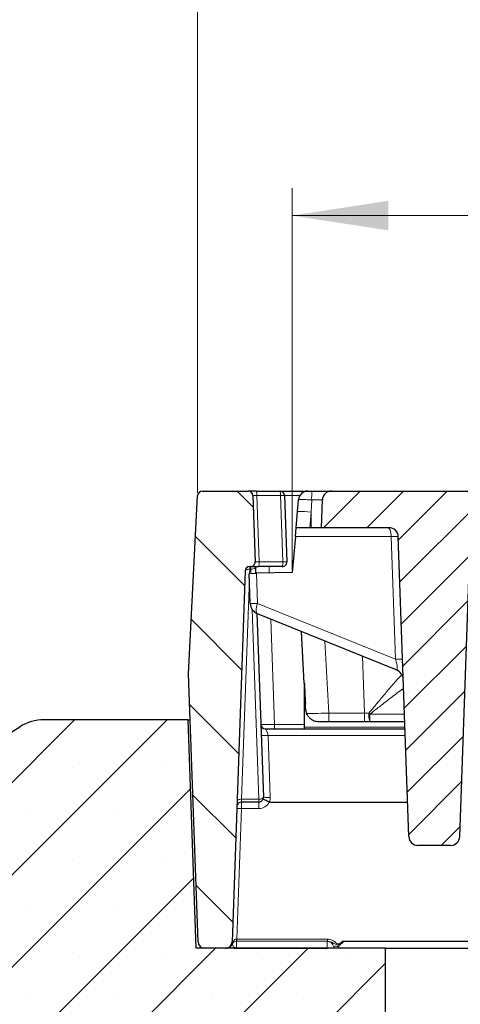
# Model space of a CAD drawing. Units: millimetres. Extents: x 0 to 420, y 0 to 297.
# Drawn here: x 284 to 300, y 229 to 265 of the extents above; entities that cross this region are included whole.
import ezdxf

# ---------------------------------------------------------------- set-up
doc = ezdxf.new("R2010")
doc.units = ezdxf.units.MM
doc.styles.add('SLDTEXTSTYLE0', font='TXT', dxfattribs={"width": 0.605})
doc.dimstyles.new('SLDDIMSTYLE1', dxfattribs={"dimtxt": 3.5, "dimasz": 3.5, "dimexe": 0, "dimexo": 0.0625, "dimgap": 0.875, "dimtad": 1, "dimlfac": 6, "dimrnd": 1e-09, "dimzin": 12, "dimdsep": 46, "dimtxsty": 'SLDTEXTSTYLE0', "dimsah": 1, "dimcen": 0.09, "dimadec": 0, "dimazin": 3, "dimtol": 1, "dimtm": 2, "dimtfac": 1, "dimtdec": 0, "dimtofl": 0, "dimtmove": 0, "dimatfit": 3, "dimfxl": 0, "dimfrac": 2, "dimtolj": 1, "dimarcsym": 0})
doc.dimstyles.new('SLDDIMSTYLE2', dxfattribs={"dimtxt": 3.5, "dimasz": 3.5, "dimexe": 0, "dimexo": 0.0625, "dimgap": 0.875, "dimtad": 1, "dimdec": 0, "dimlfac": 6, "dimrnd": 1e-09, "dimzin": 12, "dimdsep": 46, "dimtxsty": 'SLDTEXTSTYLE0', "dimsah": 1, "dimcen": 0.09, "dimadec": 0, "dimazin": 3, "dimtol": 1, "dimtp": 2, "dimtm": 2, "dimtfac": 1, "dimtdec": 0, "dimtofl": 0, "dimtmove": 0, "dimatfit": 3, "dimfxl": 0, "dimfrac": 2, "dimtolj": 1, "dimarcsym": 0})

# ---------------------------------------------------------------- blocks, each defined once
blk = doc.blocks.new('_D_2')
at = {"color": 7, "linetype": 'Continuous', "lineweight": 0}
for p, q in [((294.248, 244.635), (294.248, 258.55)), ((356.034, 244.635), (356.034, 258.55)), ((294.248, 257.55), (356.034, 257.55))]:
    blk.add_line(p, q, dxfattribs=at)
at = {"color": 7, "linetype": 'Continuous', "lineweight": 18}
for points in [[(294.248, 257.55), (297.748, 257.011), (297.748, 258.088)], [(356.034, 257.55), (352.534, 258.088), (352.534, 257.011)]]:
    blk.add_solid(points, dxfattribs=at)
at = {"color": 7, "linetype": 'Continuous', "lineweight": 18, "attachment_point": 1, "style": 'SLDTEXTSTYLE0'}
for s, insert, char_height in [('0', (328.671, 264.169), 2.45), ('370', (320.076, 262.062), 3.5), ('2', (328.671, 261.011), 2.45), ('-', (327.752, 261.011), 2.45)]:
    blk.add_mtext(s, dxfattribs=dict(at, insert=insert, char_height=char_height))
blk = doc.blocks.new('_D_3')
at = {"color": 7, "linetype": 'Continuous', "lineweight": 0}
for p, q in [((290.8, 247.449), (290.8, 268.527)), ((359.482, 247.449), (359.482, 268.527)), ((290.8, 267.527), (359.482, 267.527))]:
    blk.add_line(p, q, dxfattribs=at)
at = {"color": 7, "linetype": 'Continuous', "lineweight": 18}
for points in [[(290.8, 267.527), (294.3, 266.988), (294.3, 268.065)], [(359.482, 267.527), (355.982, 268.065), (355.982, 266.988)]]:
    blk.add_solid(points, dxfattribs=at)
at = {"color": 7, "linetype": 'Continuous', "lineweight": 18, "attachment_point": 1, "style": 'SLDTEXTSTYLE0'}
for s, insert, char_height in [('412', (319.612, 272.038), 3.5), ('±2', (327.288, 270.988), 2.45)]:
    blk.add_mtext(s, dxfattribs=dict(at, insert=insert, char_height=char_height))

msp = doc.modelspace()

# ---------------------------------------------------------------- hatches: boundary and pattern name
at = {"linetype": 'Continuous', "lineweight": 18}
h = msp.add_hatch(dxfattribs=at)
h.set_pattern_fill('DIN 201 grey cast iron', scale=0.5, angle=90, style=0, pattern_type=2)
h.set_pattern_definition([(135, (0, 0), (-1.5875, -1.5875), [])])
edge = h.paths.add_edge_path(flags=0)
edge.add_line((292.8976, 244.9293), (292.8132, 247.346))
edge.add_arc((292.6466, 247.3402), 0.1667, 2, 90)
edge.add_line((292.6466, 247.5069), (290.9661, 247.5069))
edge.add_arc((290.9661, 247.3402), 0.1667, 90, 177.14)
edge.add_line((290.7997, 247.3485), (290.4745, 240.8402))
edge.add_line((290.4745, 240.8402), (290.8153, 231.0815))
edge.add_arc((291.0651, 231.0902), 0.25, 182, 270)
edge.add_line((291.0651, 230.8402), (291.8095, 230.8402))
edge.add_arc((291.8095, 231.0902), 0.25, 270, 358)
edge.add_line((292.0593, 231.0815), (292.5313, 244.596))
edge.add_arc((292.6978, 244.5902), 0.1667, 90, 178, ccw=False)
edge.add_line((292.6978, 244.7569), (292.731, 244.7569))
edge.add_arc((292.731, 244.9235), 0.1667, 270, 362)
h = msp.add_hatch(dxfattribs=at)
h.set_pattern_fill('DIN 201 grey cast iron', scale=0.25, style=0, pattern_type=2)
h.set_pattern_definition([(45, (0, 0), (-0.79375, 0.79375), [])])
edge = h.paths.add_edge_path(flags=0)
edge.add_line((295.3111, 246.1735), (297.7813, 246.1735))
edge.add_arc((297.7813, 245.8402), 0.3333, 2, 90, ccw=False)
edge.add_line((298.1144, 245.8518), (298.4964, 234.9119))
edge.add_arc((298.8296, 234.9235), 0.3333, 182, 270)
edge.add_line((298.8296, 234.5902), (300.0191, 234.5902))
edge.add_arc((300.0191, 234.9235), 0.3333, 270, 358)
edge.add_line((300.3522, 234.9119), (300.7399, 246.0127))
edge.add_arc((300.9065, 246.0069), 0.1667, 90, 178, ccw=False)
edge.add_line((300.9065, 246.1735), (301.1567, 246.1735))
edge.add_spline(control_points=[(301.1567, 246.1735), (301.1488, 246.2575), (301.1409, 246.3415), (301.133, 246.4255), (301.1086, 246.6845), (301.0843, 246.9435), (301.0601, 247.2026)], knot_values=[0.0217208, 0.0217208, 0.0217208, 0.0217208, 0.0232391, 0.0232391, 0.0232391, 0.0279222, 0.0279222, 0.0279222, 0.0279222], weights=[1, 1, 1, 1, 1, 1, 1], degree=3, periodic=0)
edge.add_spline(control_points=[(301.0601, 247.2026), (301.0586, 247.2183), (301.0559, 247.2339), (301.0521, 247.2491), (301.0437, 247.283), (301.0294, 247.3159), (301.0105, 247.3453), (300.991, 247.3757), (300.9662, 247.4031), (300.9383, 247.4259), (300.9086, 247.4499), (300.8747, 247.4693), (300.839, 247.4829), (300.8159, 247.4916), (300.7918, 247.4981), (300.7675, 247.5021), (300.7479, 247.5052), (300.728, 247.5069), (300.7081, 247.5069)], knot_values=[0.0101426, 0.0101426, 0.0101426, 0.0101426, 0.0104242, 0.0104242, 0.0104242, 0.0110518, 0.0110518, 0.0110518, 0.0116991, 0.0116991, 0.0116991, 0.0123847, 0.0123847, 0.0123847, 0.0128245, 0.0128245, 0.0128245, 0.0131808, 0.0131808, 0.0131808, 0.0131808], weights=[1, 1, 1, 1, 1, 1, 1, 1, 1, 1, 1, 1, 1, 1, 1, 1, 1, 1, 1], degree=3, periodic=0)
edge.add_line((300.7081, 247.5069), (295.6796, 247.5069))
edge.add_arc((295.6796, 247.1735), 0.3333, 90, 178)
edge.add_line((295.3465, 247.1852), (295.3111, 246.1735))
h = msp.add_hatch(dxfattribs=at)
h.set_pattern_fill('SACNCR', style=0)
edge = h.paths.add_edge_path(flags=0)
edge.add_line((240.9782, 212.5069), (297.6409, 212.5069))
edge.add_line((297.6409, 212.5069), (297.6409, 230.8402))
edge.add_line((297.6409, 230.8402), (290.7409, 230.8402))
edge.add_line((290.7409, 230.8402), (290.4499, 239.1735))
edge.add_line((290.4499, 239.1735), (285.2065, 239.1735))
edge.add_arc((285.2065, 237.5069), 1.6667, 90, 122.27564)
edge.add_line((284.3165, 238.916), (269.2986, 229.431))
edge.add_arc((268.4086, 230.8402), 1.6667, 270, 302.27564, ccw=False)
edge.add_line((268.4086, 229.1735), (255.9742, 229.1735))
edge.add_arc((255.9742, 227.5069), 1.6667, 90, 180)
edge.add_line((254.3076, 227.5069), (254.3076, 219.8402))
edge.add_line((254.3076, 219.8402), (242.3577, 217.7492))
edge.add_spline(control_points=[(242.3577, 217.7492), (242.174, 217.7171), (241.9932, 217.6528), (241.8304, 217.5616), (241.6677, 217.4704), (241.5184, 217.3499), (241.395, 217.21), (241.2716, 217.0701), (241.1706, 216.9069), (241.1005, 216.7341), (241.0304, 216.5612), (240.9891, 216.3739), (240.9801, 216.1875), (240.9789, 216.1609), (240.9782, 216.1342), (240.9782, 216.1075)], knot_values=[0, 0, 0, 0, 0.003358, 0.003358, 0.003358, 0.0067161, 0.0067161, 0.0067161, 0.0100741, 0.0100741, 0.0100741, 0.0134318, 0.0134318, 0.0134318, 0.0139056, 0.0139056, 0.0139056, 0.0139056], weights=[1, 1, 1, 1, 1, 1, 1, 1, 1, 1, 1, 1, 1, 1, 1, 1], degree=3, periodic=0)
edge.add_line((240.9782, 216.1075), (240.9782, 212.5069))
edge = h.paths.add_edge_path(flags=0)
edge.add_arc((296.3466, 217.3402), 0.8333, 0, 360)
edge = h.paths.add_edge_path(flags=0)
edge.add_line((247.6444, 215.8735), (247.6444, 215.8069))
edge.add_spline(control_points=[(247.6444, 215.8069), (247.6423, 215.7648), (247.6362, 215.7228), (247.6262, 215.6819), (247.6151, 215.6365), (247.5992, 215.5921), (247.5788, 215.5501), (247.5464, 215.4829), (247.5018, 215.4204), (247.449, 215.3678), (247.3961, 215.3151), (247.3334, 215.2709), (247.2661, 215.2387), (247.1987, 215.2065), (247.1249, 215.1855), (247.0507, 215.1774), (246.9766, 215.1694), (246.9, 215.174), (246.8273, 215.1909), (246.7546, 215.2079), (246.6838, 215.2376), (246.6209, 215.2776), (246.5579, 215.3176), (246.501, 215.3691), (246.4548, 215.4277), (246.4086, 215.4863), (246.3719, 215.5538), (246.3478, 215.6243), (246.3236, 215.6949), (246.3113, 215.7707), (246.3119, 215.8453), (246.3125, 215.9199), (246.3259, 215.9954), (246.3511, 216.0657), (246.3764, 216.1359), (246.4141, 216.2027), (246.4611, 216.2606), (246.5082, 216.3185), (246.5659, 216.3691), (246.6295, 216.4082), (246.693, 216.4472), (246.7642, 216.4759), (246.8372, 216.4917), (246.9101, 216.5075), (246.9867, 216.511), (247.0608, 216.5018), (247.1349, 216.4926), (247.2083, 216.4705), (247.2752, 216.4373), (247.342, 216.4041), (247.404, 216.3589), (247.4561, 216.3054), (247.5082, 216.252), (247.5517, 216.1888), (247.5832, 216.1211), (247.6146, 216.0535), (247.6348, 215.9794), (247.6421, 215.9052), (247.6431, 215.8946), (247.6439, 215.8841), (247.6444, 215.8735)], knot_values=[0.0234208, 0.0234208, 0.0234208, 0.0234208, 0.0241765, 0.0241765, 0.0241765, 0.0250096, 0.0250096, 0.0250096, 0.0263527, 0.0263527, 0.0263527, 0.0276958, 0.0276958, 0.0276958, 0.029039, 0.029039, 0.029039, 0.0303822, 0.0303822, 0.0303822, 0.0317255, 0.0317255, 0.0317255, 0.0330687, 0.0330687, 0.0330687, 0.0344119, 0.0344119, 0.0344119, 0.0357549, 0.0357549, 0.0357549, 0.0370979, 0.0370979, 0.0370979, 0.0384409, 0.0384409, 0.0384409, 0.039784, 0.039784, 0.039784, 0.0411271, 0.0411271, 0.0411271, 0.0424703, 0.0424703, 0.0424703, 0.0438136, 0.0438136, 0.0438136, 0.0451568, 0.0451568, 0.0451568, 0.0465, 0.0465, 0.0465, 0.0478431, 0.0478431, 0.0478431, 0.0480315, 0.0480315, 0.0480315, 0.0480315], weights=[1, 1, 1, 1, 1, 1, 1, 1, 1, 1, 1, 1, 1, 1, 1, 1, 1, 1, 1, 1, 1, 1, 1, 1, 1, 1, 1, 1, 1, 1, 1, 1, 1, 1, 1, 1, 1, 1, 1, 1, 1, 1, 1, 1, 1, 1, 1, 1, 1, 1, 1, 1, 1, 1, 1, 1, 1, 1, 1, 1, 1], degree=3, periodic=0)

# ---------------------------------------------------------------- linework, layer by layer
at = {"color": 7, "linetype": 'Continuous', "lineweight": 25}
for p, q in [((290.4745, 240.8402), (290.7997, 247.3485)), ((290.9661, 247.5069), (292.6466, 247.5069)), ((292.9391, 247.5069), (292.6466, 247.5069)), ((292.8132, 247.346), (292.8976, 244.9293)), ((292.9391, 247.5069), (293.8006, 247.5069)), ((293.8006, 247.5069), (294.8037, 247.5069)), ((293.9672, 247.346), (294.0515, 244.9293)), ((294.9728, 247.5069), (295.6796, 247.5069)), ((295.6796, 247.5069), (300.7081, 247.5069)), ((294.4429, 246.7668), (294.4811, 247.2026)), ((295.3111, 246.1735), (295.3465, 247.1852)), ((294.391, 246.1735), (294.4429, 246.7668)), ((294.3629, 245.8518), (294.391, 246.1735)), ((294.8914, 246.1735), (294.391, 246.1735)), ((294.941, 246.1735), (294.8914, 246.1735)), ((295.3111, 246.1735), (294.941, 246.1735)), ((297.7813, 246.1735), (295.3111, 246.1735)), ((300.3522, 234.9119), (300.7399, 246.0127)), ((294.3629, 245.8518), (294.2477, 244.5349)), ((298.4964, 234.9119), (298.1144, 245.8518)), ((292.5313, 244.596), (292.0593, 231.0815)), ((292.6806, 244.5076), (292.9409, 244.5121)), ((292.719, 243.4086), (292.6806, 244.5076)), ((292.731, 244.7569), (292.6978, 244.7569)), ((292.731, 244.7569), (293.0235, 244.7569)), ((292.9046, 244.7295), (292.9036, 244.7569)), ((292.9046, 244.7295), (292.9122, 244.5116)), ((294.2477, 244.5349), (292.9409, 244.5121)), ((293.885, 244.7569), (293.0235, 244.7569)), ((292.9634, 243.0437), (293.1973, 236.346)), ((298.0367, 240.9935), (292.9793, 243.0368)), ((294.688, 240.5069), (294.5895, 242.3863)), ((290.8153, 231.0815), (290.4745, 240.8402)), ((294.688, 240.5069), (294.688, 238.8974)), ((294.6931, 240.5069), (294.688, 240.5069)), ((294.7374, 239.564), (294.7268, 239.7659)), ((290.4499, 239.1735), (285.2065, 239.1735)), ((290.4499, 239.1735), (290.7409, 230.8402)), ((290.4499, 239.1735), (290.5327, 239.1735)), ((295.5783, 239.0902), (295.2367, 239.0902)), ((296.8819, 239.0902), (295.5783, 239.0902)), ((297.0814, 239.0902), (296.8819, 239.0902)), ((298.3505, 239.0902), (297.0814, 239.0902)), ((269.2986, 229.431), (284.3165, 238.916)), ((293.2712, 238.8402), (298.3593, 238.8402)), ((294.688, 238.8974), (294.688, 238.8402)), ((293.0307, 236.1735), (292.3981, 236.1735)), ((293.4181, 236.1735), (298.4524, 236.1735)), ((300.0191, 234.5902), (298.8296, 234.5902)), ((297.6409, 230.8402), (290.7409, 230.8402)), ((291.8095, 230.8402), (291.0651, 230.8402)), ((292.2122, 230.8486), (295.5181, 230.8486)), ((295.5181, 230.8486), (295.5181, 230.8488)), ((297.6409, 230.8402), (297.6409, 212.5069)), ((297.6409, 230.8402), (305.9742, 230.8402))]:
    msp.add_line(p, q, dxfattribs=at)
at = {"color": 8, "linetype": 'Continuous', "lineweight": 18}
for p, q in [((292.9594, 247.346), (293.0438, 244.9293)), ((293.8209, 247.346), (292.9594, 247.346)), ((293.9053, 244.9293), (293.8209, 247.346)), ((294.5279, 247.346), (293.9672, 247.346)), ((294.9584, 247.1852), (294.941, 246.7407)), ((295.3465, 247.1852), (294.9584, 247.1852)), ((294.941, 246.7407), (294.8914, 246.1735)), ((294.941, 246.1735), (294.941, 246.7407)), ((297.854, 245.8518), (294.3629, 245.8518)), ((298.0103, 241.376), (297.854, 245.8518)), ((293.0438, 244.9293), (293.9053, 244.9293)), ((292.6978, 244.6569), (292.6926, 244.5078)), ((292.6978, 244.7569), (292.6978, 244.6569)), ((292.738, 244.6569), (292.6978, 244.6569)), ((292.731, 244.7569), (292.738, 244.6569)), ((292.7432, 244.5086), (292.738, 244.6569)), ((292.9409, 244.5121), (292.9794, 243.4086)), ((293.4033, 244.7569), (293.4116, 244.5203)), ((292.6866, 244.3359), (292.4051, 236.2735)), ((292.9794, 243.4086), (298.0103, 241.376)), ((293.0307, 236.2735), (292.7892, 243.1914)), ((293.4703, 242.8385), (293.6043, 239.001)), ((295.4405, 242.0425), (295.5783, 239.4119)), ((296.8819, 239.4119), (296.8093, 241.4894)), ((295.5783, 239.4119), (296.8819, 239.4119)), ((295.5783, 239.4119), (295.5783, 239.0902)), ((296.8819, 239.4119), (296.8819, 239.0902)), ((297.0814, 239.3735), (298.3406, 239.3735)), ((297.0814, 239.3735), (297.0814, 239.0902)), ((293.6043, 239.001), (293.6043, 238.8402)), ((293.6043, 239.001), (294.688, 239.001)), ((298.3573, 238.8974), (294.688, 238.8974)), ((293.3682, 238.6033), (293.4472, 236.3417)), ((298.3675, 238.6033), (293.3682, 238.6033)), ((292.3953, 235.9349), (292.3981, 236.1735)), ((292.4051, 236.2735), (292.3981, 236.1735)), ((292.4051, 236.2735), (293.0307, 236.2735)), ((293.0307, 236.2735), (293.0307, 236.1735)), ((293.0307, 235.9349), (293.0307, 236.1735)), ((292.3953, 235.9349), (292.2291, 231.1752)), ((293.0307, 235.9349), (292.3953, 235.9349)), ((292.2291, 231.1752), (295.5385, 231.1752)), ((292.2291, 231.1752), (292.2291, 231.0957)), ((295.5385, 231.1752), (295.5385, 231.0957)), ((292.1788, 230.8454), (292.1787, 230.8452)), ((292.2208, 231.0957), (292.2122, 230.8488)), ((292.2122, 230.8488), (295.5181, 230.8488)), ((292.2122, 230.8486), (292.2122, 230.8488)), ((295.5385, 231.0957), (292.2291, 231.0957)), ((295.5181, 231.0912), (295.5385, 231.0957)), ((295.5181, 230.8488), (295.5181, 231.0912)), ((295.7636, 230.889), (295.7636, 230.8402)), ((296.0981, 231.1033), (303.6004, 231.1033)), ((303.5976, 231.0934), (296.1009, 231.0934))]:
    msp.add_line(p, q, dxfattribs=at)
at = {"color": 8, "linetype": 'Continuous', "lineweight": 18, "flags": 128}
for points in [[(297.7292, 246.1735), (297.753, 246.1674), (297.776, 246.1493), (297.7972, 246.1198), (297.8159, 246.08), (297.8315, 246.0314), (297.8433, 245.9758), (297.8509, 245.9152), (297.854, 245.8518)], [(292.5313, 244.596), (292.5349, 244.6088), (292.5446, 244.6209), (292.5601, 244.6318), (292.5809, 244.6411), (292.606, 244.6486), (292.6346, 244.6538), (292.6656, 244.6566), (292.6978, 244.6569)], [(292.738, 244.6569), (292.7708, 244.6592), (292.8023, 244.664), (292.8313, 244.6711), (292.8566, 244.6803), (292.8773, 244.6911), (292.8926, 244.7033), (292.9018, 244.7162), (292.9046, 244.7295)], [(292.9794, 243.4086), (292.959, 243.3411), (292.944, 243.2761), (292.9347, 243.2156), (292.9316, 243.1614), (292.9347, 243.1152), (292.9439, 243.0783), (292.9589, 243.0519), (292.9793, 243.0368)], [(292.2385, 236.2126), (292.2421, 236.2253), (292.2518, 236.2374), (292.2674, 236.2483), (292.2881, 236.2577), (292.3133, 236.2651), (292.3419, 236.2703), (292.3729, 236.2732), (292.4051, 236.2735)], [(293.0307, 236.2735), (293.0635, 236.2757), (293.095, 236.2805), (293.124, 236.2876), (293.1494, 236.2968), (293.1701, 236.3077), (293.1853, 236.3198), (293.1945, 236.3328), (293.1973, 236.346)]]:
    msp.add_lwpolyline(points, dxfattribs=at)
at = {"color": 7, "linetype": 'Continuous', "lineweight": 25}
for centre, radius, start, end in [((290.9661, 247.3402), 0.1667, 90, 177.14), ((292.6466, 247.3402), 0.1667, 2, 90), ((293.8006, 247.3402), 0.1667, 2, 90), ((294.8131, 247.1735), 0.3333, 90, 175), ((295.6796, 247.1735), 0.3333, 90, 178), ((297.7813, 245.8402), 0.3333, 2, 90), ((292.731, 244.9235), 0.1667, 270, 2), ((293.885, 244.9235), 0.1667, 270, 2), ((292.6978, 244.5902), 0.1667, 90, 178), ((293.1354, 243.4232), 0.4167, 182, 248), ((297.8806, 240.6072), 0.4167, 2, 68), ((285.2065, 237.5069), 1.6667, 90, 122.27564), ((293.2712, 239.0069), 0.1667, 182, 270), ((292.3981, 236.0069), 0.1667, 90, 178), ((293.0307, 236.3402), 0.1667, 270, 2), ((298.8296, 234.9235), 0.3333, 182, 270), ((300.0191, 234.9235), 0.3333, 270, 358), ((291.0651, 231.0902), 0.25, 182, 270), ((291.8095, 231.0902), 0.25, 270, 358), ((292.1287, 231.0833), 0.2431, 270.0014, 281.87817)]:
    msp.add_arc(centre, radius, start, end, dxfattribs=at)
at = {"color": 8, "linetype": 'Continuous', "lineweight": 18}
for centre, radius, start, end in [((292.6181, 247.3846), 0.3436, 353.54473, 20.84061), ((293.4795, 247.3846), 0.3436, 353.54473, 20.84061), ((293.894, 246.2143), 1.1341, 86.30254, 93.69746), ((296.8182, 247.2636), 1.8614, 172.49026, 182.41463), ((294.5041, 243.1714), 3.5959, 83.02035, 90.97415), ((292.6709, 244.8858), 0.3755, 339.9154, 6.66032), ((293.5323, 244.8858), 0.3755, 339.9154, 6.66032), ((293.9784, 243.7977), 1.1341, 86.30254, 93.69746), ((292.8492, 245.7129), 2.308, 266.76575, 273.23425), ((298.1405, 239.0718), 2.308, 86.76575, 93.23425), ((297.7825, 239.3337), 0.7421, 174.04672, 199.1543), ((299.2761, 241.6017), 3.1275, 224.47125, 225.43283), ((293.0307, 236.3515), 0.4167, 270, 335.00264), ((293.3431, 237.5406), 1.2034, 263.04111, 274.9598), ((293.0307, 236.3271), 0.4167, 338.3708, 2), ((292.3217, 235.0141), 0.9237, 85.42679, 95.77293), ((291.5856, 231.1576), 0.6382, 354.43086, 1.56914), ((292.0628, 231.0055), 0.01, 248.0954, 291.9046), ((292.0462, 231.0556), 0.0472, 329.50213, 26.49787), ((295.5182, 230.8412), 0.25, 11.02121, 90.01306)]:
    msp.add_arc(centre, radius, start, end, dxfattribs=at)
for centre, major_axis, ratio, start_param, end_param in [((292.9802, 247.3402), (0.167, -0.0058), 0.0307118, 1.696194, 3.1437396), ((297.6979, 245.8402), (0.4165, 0.0116), 0.0188259, 0.0001315, 1.1861337), ((293.0645, 244.9235), (0.167, -0.0058), 0.0307118, 1.696194, 3.1437396), ((297.8488, 241.5188), (-0.2076, 0.5266), 0.1837517, 2.968835, 4.3661597), ((295.5793, 239.4235), (0.8336, 0.0174), 0.0139269, 3.3970461, 4.7110005), ((296.8797, 239.4235), (1.4596, -0.0116), 0.0079575, 4.7139484, 4.8254981), ((293.6047, 239.0069), (0.5001, 0.0058), 0.0116198, 3.1418632, 4.7114416), ((292.2211, 230.9372), (0.0083, 0.2379), 0.7002403, 0.0348853, 0.969166), ((292.2298, 231.1877), (0.1669, 0.003), 0.0750104, 4.673546, 4.7068482), ((292.2264, 231.0902), (0.1671, 0.0088), 0.0674864, 3.1356739, 3.7373042), ((292.2264, 231.0902), (0.026, 0.2493), 0.6630414, 2.0255599, 3.0092329), ((292.2211, 230.9372), (0.1666, -0.0058), 0.9510539, 1.6056816, 2.5399623), ((292.2122, 230.6825), (0.1667, 0.0004), 0.9978649, 1.5683393, 1.7698593), ((292.2298, 231.1044), (0.2502, 0), 0.0349907, 4.6762783, 4.7095805), ((295.2485, 233.1169), (-2.396, 12.3333), 0.0065371, 4.5254568, 4.5294806), ((295.4121, 233.1487), (-2.396, 12.5), 0.0064561, 4.5254066, 4.5303177)]:
    msp.add_ellipse(centre, major_axis=major_axis, ratio=ratio, start_param=start_param, end_param=end_param, dxfattribs=at)
at = {"color": 7, "linetype": 'Continuous', "lineweight": 25}
for centre, major_axis, ratio, start_param, end_param in [((295.5616, 239.761), (-0.361, 6.7536), 0.123211, 1.453555, 1.5623847), ((295.5181, 230.5992), (0.25, 0), 0.9981725, 1.3079009, 1.5707963)]:
    msp.add_ellipse(centre, major_axis=major_axis, ratio=ratio, start_param=start_param, end_param=end_param, dxfattribs=at)
for points, knots in [([(294.8131, 247.5069), (294.8136, 247.5069), (294.8151, 247.5069), (294.832, 247.5069), (294.8678, 247.5069), (294.9166, 247.5069), (294.954, 247.5069), (294.9728, 247.5069)], [0, 0, 0, 0, 0.1151497, 0.3354284, 0.5565089, 0.778268, 1, 1, 1, 1]), ([(294.7374, 239.564), (294.7374, 239.5635), (294.7403, 239.5092), (294.7566, 239.4562), (294.7728, 239.4037)], [0, 0, 0, 0, 0.0089857, 1, 1, 1, 1]), ([(295.2367, 239.0902), (295.236, 239.0902), (295.1969, 239.0903), (295.1118, 239.1004), (294.9898, 239.1484), (294.8856, 239.227), (294.8102, 239.3212), (294.7853, 239.3762), (294.7728, 239.4037)], [0, 0, 0, 0, 0.0034625, 0.1861857, 0.3999792, 0.6065719, 0.8030683, 1, 1, 1, 1]), ([(293.4084, 236.1755), (293.3827, 236.1866), (293.3312, 236.2089), (293.2635, 236.2385), (293.2125, 236.2609), (293.1881, 236.2717), (293.1837, 236.2738), (293.1837, 236.2739), (293.1837, 236.2739)], [0, 0, 0, 0, 0.2168995, 0.4338039, 0.6505969, 0.8674699, 0.9929158, 1, 1, 1, 1]), ([(293.4181, 236.1735), (293.4153, 236.1737), (293.412, 236.174), (293.4089, 236.1752), (293.4084, 236.1755)], [0, 0, 0, 0, 0.823103, 1, 1, 1, 1]), ([(291.8352, 230.8402), (291.8361, 230.8402), (291.8503, 230.8402), (291.8919, 230.8442), (291.9565, 230.8682), (292.0217, 230.9213), (292.0466, 230.9712), (292.059, 230.9962)], [0, 0, 0, 0, 0.00854908, 0.14826761, 0.43429456, 0.71656255, 1, 1, 1, 1]), ([(292.0665, 230.9962), (292.0534, 230.9712), (292.0272, 230.9213), (291.9596, 230.8682), (291.8932, 230.8442), (291.8506, 230.8402), (291.8361, 230.8402), (291.8352, 230.8402)], [0, 0, 0, 0, 0.2834624, 0.5658702, 0.8518653, 0.9914624, 1, 1, 1, 1]), ([(292.1787, 230.8452), (292.1815, 230.8458), (292.1925, 230.8479), (292.2037, 230.8483), (292.2122, 230.8486)], [0, 0, 0, 0, 0.250167, 1, 1, 1, 1]), ([(296.0067, 230.9818), (295.9789, 230.9559), (295.9507, 230.9297), (295.9256, 230.9009), (295.9253, 230.9006)], [0, 0, 0, 0, 0.9889712, 1, 1, 1, 1]), ([(296.1009, 231.0934), (296.101, 231.0925), (296.1013, 231.09), (296.0984, 231.0818), (296.0802, 231.0565), (296.0488, 231.0217), (296.0192, 230.9936), (296.0067, 230.9818)], [0, 0, 0, 0, 0.019222, 0.0513441, 0.1723036, 0.6505838, 1, 1, 1, 1]), ([(296.0981, 231.1033), (296.0982, 231.103), (296.0991, 231.0997), (296.1, 231.0964), (296.1009, 231.0934)], [0, 0, 0, 0, 0.099353, 1, 1, 1, 1])]:
    msp.add_open_spline(points, degree=3, knots=knots, dxfattribs=at)
at = {"color": 8, "linetype": 'Continuous', "lineweight": 18}
for points, knots in [([(294.9584, 247.1852), (294.9026, 247.1883), (294.7907, 247.1944), (294.6449, 247.201), (294.5377, 247.2045), (294.4873, 247.2046), (294.4826, 247.2031), (294.4811, 247.2026)], [0, 0, 0, 0, 0.2213568, 0.4430193, 0.6642419, 0.8847554, 1, 1, 1, 1]), ([(297.0443, 239.4107), (297.0926, 239.4696), (297.2295, 239.6366), (297.4538, 239.9081), (297.684, 240.1832), (297.8791, 240.4121), (298.0497, 240.6064), (298.187, 240.7566), (298.2304, 240.7896), (298.2452, 240.8008)], [0, 0, 0, 0, 0.09982644, 0.28275938, 0.46967177, 0.60080595, 0.73502624, 0.9096581, 1, 1, 1, 1]), ([(298.3076, 240.3184), (298.3062, 240.3174), (298.2536, 240.2814), (298.1116, 240.1744), (297.8768, 239.9971), (297.589, 239.774), (297.3119, 239.5563), (297.1412, 239.421), (297.0814, 239.3735)], [0, 0, 0, 0, 0.0049076, 0.1842056, 0.363811, 0.6141412, 0.8647521, 1, 1, 1, 1]), ([(293.3682, 238.6033), (293.3664, 238.6198), (293.3629, 238.6527), (293.3514, 238.6927), (293.3347, 238.7305), (293.3113, 238.7753), (293.2866, 238.8138), (293.2732, 238.8367), (293.2718, 238.839), (293.2712, 238.8402)], [0, 0, 0, 0, 0.12668086, 0.25328249, 0.33255242, 0.4791779, 0.72002443, 0.86067556, 1, 1, 1, 1]), ([(295.5385, 231.1752), (295.5825, 231.1701), (295.6703, 231.1601), (295.7955, 231.0946), (295.8649, 231.0046), (295.9333, 230.9977), (295.9754, 231.0123), (296.026, 231.0556), (296.0738, 231.0873), (296.0981, 231.1033)], [0, 0, 0, 0, 0.2068313, 0.412749, 0.6576712, 0.6898201, 0.7290991, 0.8629132, 1, 1, 1, 1]), ([(292.059, 230.9962), (292.062, 231.0041), (292.0689, 231.0222), (292.0787, 231.0495), (292.0853, 231.0678), (292.0884, 231.0766)], [0, 0, 0, 0, 0.2889777, 0.6598246, 1, 1, 1, 1]), ([(292.0869, 231.0316), (292.0842, 231.0279), (292.079, 231.021), (292.0729, 231.0103), (292.0686, 231.0013), (292.0671, 230.9977), (292.0665, 230.9962)], [0, 0, 0, 0, 0.4085749, 0.771739, 0.9085166, 1, 1, 1, 1]), ([(296.0067, 230.9818), (295.9951, 230.9779), (295.972, 230.9702), (295.9368, 230.9652), (295.8753, 230.9671), (295.8095, 230.9947), (295.7282, 231.0409), (295.6452, 231.0848), (295.5732, 231.0922), (295.5385, 231.0957)], [0, 0, 0, 0, 0.0735709, 0.1472377, 0.2117036, 0.4397786, 0.5678471, 0.7915721, 1, 1, 1, 1]), ([(295.9253, 230.9006), (295.9128, 230.9034), (295.8824, 230.9105), (295.8372, 230.9162), (295.8085, 230.9158), (295.7851, 230.9128), (295.7654, 230.9061), (295.7642, 230.8948), (295.7636, 230.889)], [0, 0, 0, 0, 0.144312, 0.3518483, 0.5326387, 0.5579231, 0.7731293, 1, 1, 1, 1])]:
    msp.add_open_spline(points, degree=3, knots=knots, dxfattribs=at)
msp.add_open_spline([(293.3682, 238.6033), (293.3355, 238.6023), (293.2701, 238.6005), (293.1876, 238.6006), (293.1298, 238.6029), (293.1221, 238.6061), (293.1183, 238.6076)], degree=3, dxfattribs=at)

# ---------------------------------------------------------------- dimensions: what is measured, and where the dimension line sits
at = {"color": 7, "linetype": 'Continuous', "lineweight": 18}
for base, p1, p2, dimstyle, picture, middle in [((359.4821, 267.5265), (290.7997, 247.3485), (359.4821, 247.3485), 'SLDDIMSTYLE2', '_D_3', (325.1409, 267.5265)), ((356.0344, 257.5499), (294.2477, 244.5349), (356.0344, 244.5349), 'SLDDIMSTYLE1', '_D_2', (325.141, 257.5499))]:
    dim = msp.add_linear_dim(base=base, p1=p1, p2=p2, angle=0, dimstyle=dimstyle, dxfattribs=at)
    dim.commit()
    dim.dimension.update_dxf_attribs({"geometry": picture, "text_midpoint": middle, "dimtype": 160})

doc.saveas('drawing.dxf')
